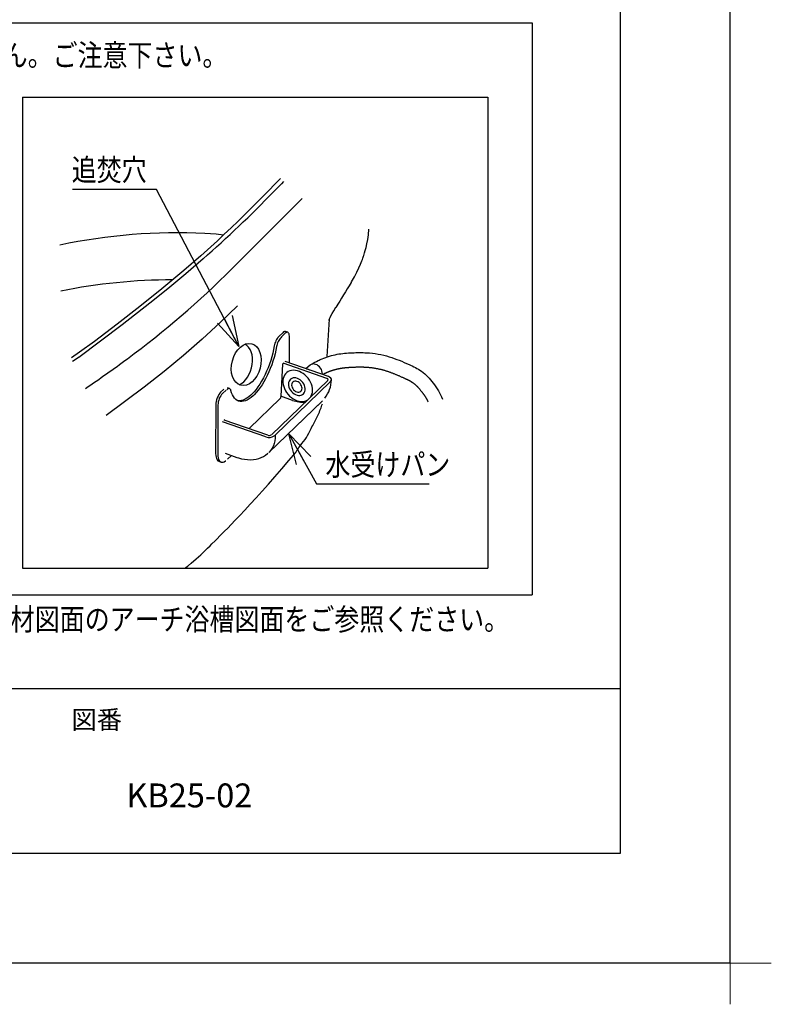
# Model space of a CAD drawing. Extents: x -424 to 186, y -4 to 301.
# Drawn here: x -65 to 4, y -4 to 86 of the extents above; entities that cross this region are included whole.
import ezdxf

# ---------------------------------------------------------------- set-up
doc = ezdxf.new("R2010")
doc.units = 0
doc.layers.get('0').update_dxf_attribs({"linetype": 'CONTINUOUS'})
doc.layers.get('DEFPOINTS').update_dxf_attribs({"linetype": 'CONTINUOUS'})
doc.layers.add('1図面枠', color=7, linetype='CONTINUOUS', lineweight=15)
doc.layers.add('RV', color=7, linetype='CONTINUOUS')
doc.layers.add('図面枠', color=3, linetype='CONTINUOUS')
doc.styles.add('MX_NOTE_STANDARD', font='txt.shx', dxfattribs={"bigfont": 'extfont.shx'})
doc.dimstyles.new('MXDIMSTYLE', dxfattribs={"dimtxt": 4.1656, "dimasz": 2.5, "dimexe": 1, "dimexo": 0.5, "dimgap": 1, "dimtad": 1, "dimdsep": 46, "dimtxsty": 'MX_NOTE_STANDARD', "dimblk1": 'OPEN30', "dimblk2": 'OPEN30', "dimsah": 1, "dimcen": 2.5, "dimadec": 0, "dimazin": 0, "dimtfac": 1, "dimtmove": 0, "dimatfit": 3, "dimldrblk": 'OPEN30', "dimfxl": 1, "dimtzin": 0, "dimarcsym": 0})

# ---------------------------------------------------------------- blocks, each defined once
blk = doc.blocks.new('_OPEN30')
at = {"color": 0, "linetype": 'ByBlock', "lineweight": -2}
for p, q in [((-1, 0.267949), (0, 0)), ((0, 0), (-1, -0.267949)), ((0, 0), (-1, 0))]:
    blk.add_line(p, q, dxfattribs=at)
blk = doc.blocks.new('グループ-6')
at = {"layer": '1図面枠', "color": 7, "linetype": 'Continuous', "lineweight": 15}
for p, q in [((4200, -2895), (4200, -3045)), ((4275, -2970), (4125, -2970))]:
    blk.add_line(p, q, dxfattribs=at)

msp = doc.modelspace()

# ---------------------------------------------------------------- linework, layer by layer
at = {"layer": 'DEFPOINTS'}
for q in [(0, 297), (-420, 0)]:
    msp.add_line((0, 0), q, dxfattribs=at)
at = {"layer": 'RV', "color": 7, "linetype": 'Continuous'}
for p, q in [((-114.701, 85.58), (-18.035, 85.58)), ((-18.035, 85.58), (-18.035, 33.525)), ((-64.459, 78.801), (-64.459, 35.94)), ((-64.459, 78.801), (-22.072, 78.801)), ((-64.459, 78.801), (-22.072, 78.801)), ((-22.072, 78.801), (-22.072, 35.94)), ((-45.376, 63.185), (-38.978, 69.586)), ((-36.524, 58.602), (-36.746, 55.215)), ((-40.751, 57.375), (-41.079, 57.058)), ((-40.293, 57.406), (-40.495, 57.476)), ((-40.549, 57.305), (-40.877, 56.989)), ((-40.147, 54.606), (-40.147, 57.054)), ((-36.578, 53.374), (-40.544, 54.743)), ((-40.771, 54.509), (-40.93, 51.587)), ((-40.706, 54.571), (-40.771, 54.509)), ((-36.74, 53.218), (-40.705, 54.587)), ((-38.259, 54.427), (-38.662, 54.093)), ((-36.659, 53.032), (-41.773, 48.092)), ((-36.39, 52.939), (-41.456, 48.045)), ((-40.372, 53.748), (-40.386, 53.737)), ((-46.112, 52.24), (-46.44, 51.924)), ((-45.917, 52.141), (-46.246, 51.826)), ((-45.853, 52.183), (-45.857, 52.184)), ((-45.597, 52.284), (-45.797, 52.353)), ((-41.006, 51.352), (-43.768, 48.685)), ((-42.009, 46.472), (-37.128, 51.186)), ((-39.854, 51.215), (-40.93, 51.587)), ((-39.604, 48.796), (-37.194, 51.103)), ((-46.852, 50.868), (-46.862, 46.377)), ((-46.65, 50.798), (-46.66, 46.307)), ((-42.122, 48.042), (-46.085, 49.413)), ((-46.019, 49.461), (-46.073, 49.409)), ((-42.284, 47.887), (-46.246, 49.258)), ((-41.501, 48.009), (-41.456, 48.045)), ((-45.998, 46.397), (-44.926, 46.026)), ((-45.779, 45.852), (-45.421, 46.197)), ((-42.091, 46.413), (-42.083, 46.421)), ((-46.569, 45.667), (-46.367, 45.597)), ((-46.295, 45.652), (-46.29, 45.65)), ((-64.459, 35.94), (-22.072, 35.94)), ((-114.701, 33.525), (-18.035, 33.525))]:
    msp.add_line(p, q, dxfattribs=at)
for points in [[(-40.965, 71.417), (-41.141, 71.233), (-41.532, 70.826), (-41.969, 70.375), (-42.452, 69.879), (-42.983, 69.34), (-43.563, 68.759), (-44.183, 68.145), (-44.809, 67.535), (-45.438, 66.931), (-46.072, 66.333), (-46.709, 65.741), (-48.225, 64.369), (-49.763, 63.033), (-51.763, 61.366), (-53.783, 59.748), (-55.818, 58.161), (-57.904, 56.577), (-59.251, 55.589), (-60.005, 55.071)], [(-40.669, 71.129), (-40.866, 70.926), (-41.065, 70.723)], [(-41.065, 70.723), (-41.329, 70.453), (-41.593, 70.182)], [(-46.149, 66.261), (-46.83, 66.343), (-47.835, 66.412)], [(-34.534, 61.925), (-34.488, 61.999), (-34.223, 62.459), (-34.003, 62.877), (-33.821, 63.261), (-33.67, 63.612), (-33.546, 63.926), (-33.502, 64.046), (-33.463, 64.155), (-33.429, 64.253), (-33.399, 64.338), (-33.374, 64.412), (-33.343, 64.506), (-33.299, 64.643), (-33.236, 64.855), (-33.163, 65.125), (-33.086, 65.454), (-33.011, 65.841), (-32.946, 66.288), (-32.899, 66.794)], [(-48.008, 64.08), (-49.589, 62.72), (-51.21, 61.376), (-52.866, 60.048), (-55.391, 58.078), (-59.327, 55.109)], [(-44.88, 59.82), (-46.456, 58.288), (-48.095, 56.781), (-49.797, 55.297), (-51.562, 53.839), (-53.388, 52.405), (-56.835, 49.834)], [(-36.519, 58.619), (-36.562, 58.524), (-36.534, 58.582), (-36.436, 58.767), (-36.364, 58.898), (-36.243, 59.113), (-36.092, 59.375), (-35.907, 59.684)], [(-40.495, 57.476), (-40.527, 57.483), (-40.597, 57.475), (-40.672, 57.438), (-40.751, 57.375)], [(-40.147, 57.054), (-40.154, 57.171), (-40.177, 57.269), (-40.214, 57.344), (-40.264, 57.393), (-40.325, 57.413), (-40.395, 57.405), (-40.47, 57.369), (-40.549, 57.305)], [(-41.161, 56.958), (-41.197, 56.917), (-41.259, 56.834), (-41.317, 56.74), (-41.371, 56.635), (-41.42, 56.524), (-41.461, 56.408), (-41.494, 56.29), (-41.518, 56.174)], [(-40.932, 56.915), (-40.995, 56.847), (-41.057, 56.764), (-41.116, 56.67), (-41.17, 56.565), (-41.218, 56.454), (-41.259, 56.338), (-41.292, 56.22), (-41.317, 56.104)], [(-41.079, 57.058), (-41.142, 56.989), (-41.192, 56.923)], [(-40.877, 56.989), (-40.94, 56.92), (-40.964, 56.89)], [(-41.518, 56.174), (-41.581, 55.845), (-41.658, 55.513), (-41.747, 55.179), (-41.848, 54.846), (-41.962, 54.514), (-42.086, 54.188), (-42.22, 53.869), (-42.364, 53.558), (-42.516, 53.259), (-42.675, 52.973), (-42.841, 52.702), (-43.011, 52.447), (-43.186, 52.211), (-43.364, 51.995), (-43.543, 51.8), (-43.6, 51.743)], [(-41.317, 56.104), (-41.38, 55.776), (-41.456, 55.443), (-41.545, 55.109), (-41.647, 54.776), (-41.76, 54.445), (-41.884, 54.118), (-42.019, 53.799), (-42.162, 53.489), (-42.314, 53.189), (-42.473, 52.903), (-42.639, 52.632), (-42.81, 52.377), (-42.984, 52.141), (-43.162, 51.925), (-43.341, 51.73), (-43.398, 51.673)], [(-39.06, 53.757), (-39.237, 53.841), (-39.417, 53.902), (-39.596, 53.938), (-39.772, 53.949), (-39.941, 53.935), (-40.1, 53.895), (-40.246, 53.832), (-40.377, 53.745), (-40.49, 53.636), (-40.583, 53.507), (-40.656, 53.361), (-40.705, 53.2), (-40.731, 53.027), (-40.733, 52.845), (-40.711, 52.658), (-40.665, 52.468), (-40.597, 52.279), (-40.507, 52.095), (-40.397, 51.918), (-40.269, 51.753), (-40.125, 51.601), (-39.968, 51.466), (-39.801, 51.349), (-39.626, 51.254), (-39.448, 51.181), (-39.268, 51.133), (-39.09, 51.109), (-38.917, 51.111), (-38.753, 51.138), (-38.6, 51.189), (-38.532, 51.222)], [(-38.274, 53.959), (-38.286, 53.966), (-38.417, 54.025), (-38.55, 54.061), (-38.582, 54.066)], [(-37.629, 54.437), (-37.753, 54.492), (-37.878, 54.522), (-38, 54.527), (-38.114, 54.505), (-38.214, 54.459), (-38.259, 54.427)], [(-37.151, 53.572), (-37.145, 53.634), (-37.151, 53.763), (-37.182, 53.895), (-37.235, 54.026), (-37.31, 54.15), (-37.403, 54.263), (-37.511, 54.359), (-37.629, 54.437)], [(-38.187, 51.555), (-38.152, 51.62), (-38.091, 51.774), (-38.054, 51.941), (-38.04, 52.119), (-38.05, 52.304), (-38.083, 52.493), (-38.141, 52.682), (-38.22, 52.869), (-38.32, 53.05), (-38.439, 53.222), (-38.576, 53.381), (-38.726, 53.525), (-38.889, 53.651), (-39.06, 53.757)], [(-36.659, 53.032), (-36.63, 53.074), (-36.627, 53.12), (-36.651, 53.164), (-36.699, 53.2), (-36.74, 53.218)], [(-36.39, 52.939), (-36.323, 53.038), (-36.316, 53.145), (-36.372, 53.247), (-36.483, 53.333), (-36.578, 53.374)], [(-45.47, 52.109), (-45.494, 52.179), (-45.527, 52.233), (-45.568, 52.27), (-45.616, 52.289), (-45.67, 52.289), (-45.728, 52.272), (-45.79, 52.236), (-45.853, 52.183)], [(-43.398, 51.673), (-43.455, 51.621), (-43.634, 51.471), (-43.811, 51.346), (-43.985, 51.247), (-44.155, 51.174), (-44.32, 51.127), (-44.479, 51.108), (-44.63, 51.115), (-44.773, 51.15), (-44.907, 51.211), (-45.03, 51.299), (-45.143, 51.413), (-45.244, 51.552), (-45.332, 51.715), (-45.408, 51.901), (-45.47, 52.109)], [(-46.392, 51.957), (-46.479, 51.86), (-46.567, 51.733), (-46.646, 51.591), (-46.714, 51.437), (-46.77, 51.276), (-46.811, 51.113), (-46.837, 50.953), (-46.846, 50.81)], [(-46.246, 51.826), (-46.325, 51.738), (-46.4, 51.629), (-46.47, 51.503), (-46.531, 51.365), (-46.582, 51.22), (-46.619, 51.073), (-46.642, 50.931), (-46.65, 50.798)], [(-46.246, 51.826), (-46.325, 51.738), (-46.4, 51.629), (-46.47, 51.503), (-46.531, 51.365), (-46.582, 51.22), (-46.619, 51.073), (-46.642, 50.931), (-46.65, 50.798)], [(-43.6, 51.743), (-43.657, 51.691), (-43.835, 51.541), (-44.013, 51.416), (-44.187, 51.317), (-44.357, 51.243), (-44.522, 51.197), (-44.681, 51.177), (-44.832, 51.185), (-44.87, 51.191)], [(-40.93, 51.587), (-40.934, 51.548), (-40.942, 51.507), (-40.954, 51.465), (-40.969, 51.425), (-40.987, 51.386), (-41.006, 51.352)], [(-41.456, 48.045), (-41.456, 47.783), (-41.481, 47.532), (-41.532, 47.294), (-41.608, 47.07), (-41.708, 46.863), (-41.831, 46.673), (-41.978, 46.503), (-42.014, 46.468)], [(-49.438, 36.092), (-49.623, 35.94), (-49.089, 36.395), (-48.623, 36.805), (-48.22, 37.169), (-47.879, 37.487), (-47.597, 37.756), (-47.369, 37.976), (-47.196, 38.147), (-46.906, 38.436), (-46.294, 39.054), (-46.046, 39.308), (-45.767, 39.593), (-45.46, 39.911), (-45.081, 40.306), (-44.664, 40.744), (-44.208, 41.228), (-43.714, 41.758), (-43.183, 42.335), (-42.618, 42.959), (-42.053, 43.591), (-41.46, 44.265), (-40.838, 44.982), (-40.19, 45.743), (-39.574, 46.479)], [(-46.862, 46.377), (-46.854, 46.202), (-46.83, 46.047), (-46.79, 45.914), (-46.736, 45.806), (-46.667, 45.725), (-46.586, 45.674), (-46.569, 45.667)], [(-46.66, 46.307), (-46.653, 46.132), (-46.628, 45.977), (-46.589, 45.844), (-46.534, 45.736), (-46.465, 45.655), (-46.384, 45.604), (-46.292, 45.582), (-46.192, 45.591), (-46.084, 45.63), (-45.972, 45.699), (-45.947, 45.718)], [(-44.926, 46.026), (-44.777, 45.978), (-44.502, 45.904), (-44.227, 45.851), (-43.955, 45.82), (-43.689, 45.811), (-43.429, 45.826), (-43.179, 45.863), (-42.941, 45.923), (-42.716, 46.005), (-42.506, 46.107), (-42.313, 46.229), (-42.138, 46.37), (-42.098, 46.409)]]:
    msp.add_lwpolyline(points, dxfattribs=at)
for points in [[(-39.283, 53.156), (-39.417, 53.217), (-39.554, 53.254), (-39.688, 53.265), (-39.814, 53.25), (-39.93, 53.21), (-40.03, 53.146), (-40.113, 53.06), (-40.175, 52.954), (-40.214, 52.833), (-40.229, 52.7), (-40.219, 52.56), (-40.186, 52.416), (-40.129, 52.273), (-40.051, 52.137), (-39.955, 52.011), (-39.842, 51.9), (-39.718, 51.806), (-39.585, 51.734), (-39.449, 51.685), (-39.314, 51.661), (-39.183, 51.663), (-39.061, 51.69), (-38.953, 51.743), (-38.861, 51.818), (-38.788, 51.914), (-38.738, 52.028), (-38.711, 52.155), (-38.708, 52.293), (-38.729, 52.436), (-38.775, 52.579), (-38.842, 52.719), (-38.93, 52.851), (-39.035, 52.97), (-39.154, 53.073)], [(-39.353, 52.892), (-39.458, 52.937), (-39.563, 52.958), (-39.663, 52.954), (-39.754, 52.925), (-39.83, 52.873), (-39.888, 52.801), (-39.925, 52.711), (-39.939, 52.609), (-39.929, 52.5), (-39.897, 52.389), (-39.842, 52.281), (-39.769, 52.182), (-39.681, 52.098), (-39.582, 52.031), (-39.477, 51.987), (-39.372, 51.966), (-39.272, 51.97), (-39.181, 51.998), (-39.105, 52.05), (-39.047, 52.122), (-39.01, 52.212), (-38.996, 52.314), (-39.005, 52.423), (-39.038, 52.535), (-39.093, 52.642), (-39.166, 52.741), (-39.254, 52.826)]]:
    msp.add_lwpolyline(points, close=True, dxfattribs=at)
for centre, radius, start, end in [((-123.572, 149.938), 114.374, 311.35111, 315.78742), ((-50.253, 14.003), 52.465, 87.35827, 101.86669), ((-105.752, 123.844), 85.585, 306.44978, 314.86596), ((-50.583, 9.179), 53.008, 90.21215, 101.28684), ((500.322, -267.44), 628.133, 148.374629, 148.615282), ((-91.678, 102.088), 56.992, 303.89734, 304.54996), ((-117.265, 139.113), 104.707, 303.99575, 306.55354), ((-39.107, 53.156), 2.795, 321.58141, 358.73102), ((-38.897, 53.889), 2.84, 250.31245, 273.86629), ((-42.003, 48.612), 0.777, 248.82191, 307.51528), ((-42.001, 48.353), 0.333, 248.828, 307.52131)]:
    msp.add_arc(centre, radius, start, end, dxfattribs=at)
msp.add_ellipse((-44.075, 54.479), major_axis=(0.507, 1.893), ratio=0.666667, dxfattribs=at)
msp.add_ellipse((-44.859, 54.479), major_axis=(0.507, 1.893), ratio=0.666667, start_param=3.617152, end_param=6.161163, dxfattribs=at)
for points, start_tangent, end_tangent in [([(-38.114, 54.505), (-37.521, 54.84), (-37.158, 55.002), (-35.807, 55.405), (-34.415, 55.546), (-33.103, 55.546), (-31.046, 55.183), (-29.25, 54.477), (-28.12, 53.872), (-27.051, 52.783), (-26.204, 51.33)], (0.839142, 0.543913), (0.345543, -0.938403)), ([(-37.027, 53.627), (-37.008, 53.636), (-36.989, 53.646), (-36.97, 53.655), (-36.95, 53.665), (-36.928, 53.676), (-36.905, 53.686), (-36.882, 53.697), (-36.859, 53.708), (-36.835, 53.719), (-36.812, 53.729), (-36.788, 53.74), (-36.763, 53.75), (-36.739, 53.761), (-36.714, 53.771), (-36.689, 53.782), (-36.664, 53.792), (-36.591, 53.821), (-36.519, 53.849), (-36.446, 53.876), (-36.373, 53.903), (-36.3, 53.928), (-36.227, 53.952), (-36.153, 53.975), (-36.08, 53.997), (-36.006, 54.018), (-35.933, 54.038), (-35.859, 54.057), (-35.786, 54.074), (-35.712, 54.091), (-35.639, 54.106), (-35.566, 54.121), (-35.493, 54.134), (-35.418, 54.146), (-35.343, 54.158), (-35.266, 54.168), (-35.189, 54.178), (-35.11, 54.187), (-35.031, 54.195), (-34.95, 54.203), (-34.868, 54.21), (-34.786, 54.216), (-34.702, 54.222), (-34.617, 54.228), (-34.532, 54.232), (-34.445, 54.237), (-34.358, 54.241), (-34.275, 54.244), (-34.194, 54.247), (-34.113, 54.25), (-34.032, 54.252), (-33.952, 54.254), (-33.872, 54.255), (-33.793, 54.256), (-33.715, 54.256), (-33.637, 54.256), (-33.559, 54.255), (-33.482, 54.254), (-33.406, 54.252), (-33.33, 54.249), (-33.254, 54.246), (-33.179, 54.242), (-33.06, 54.234), (-32.941, 54.224), (-32.822, 54.213), (-32.703, 54.199), (-32.585, 54.184), (-32.466, 54.167), (-32.348, 54.148), (-32.231, 54.128), (-32.114, 54.105), (-31.997, 54.081), (-31.881, 54.055), (-31.766, 54.027), (-31.651, 53.997), (-31.537, 53.966), (-31.424, 53.932), (-31.319, 53.9), (-31.214, 53.866), (-31.109, 53.83), (-31.003, 53.792), (-30.896, 53.753), (-30.789, 53.712), (-30.681, 53.67), (-30.572, 53.626), (-30.463, 53.581), (-30.352, 53.534), (-30.241, 53.487), (-30.129, 53.438), (-30.016, 53.388), (-29.902, 53.337), (-29.787, 53.286), (-29.711, 53.251), (-29.637, 53.218), (-29.565, 53.185), (-29.495, 53.152), (-29.427, 53.12), (-29.362, 53.088), (-29.299, 53.056), (-29.238, 53.024), (-29.179, 52.993), (-29.123, 52.962), (-29.07, 52.931), (-29.019, 52.9), (-28.97, 52.87), (-28.924, 52.839), (-28.881, 52.809), (-28.83, 52.772), (-28.779, 52.732), (-28.728, 52.69), (-28.677, 52.645), (-28.625, 52.597), (-28.572, 52.547), (-28.519, 52.494), (-28.466, 52.438), (-28.413, 52.381), (-28.36, 52.32), (-28.306, 52.258), (-28.252, 52.193), (-28.197, 52.126), (-28.143, 52.058), (-28.088, 51.987), (-28.04, 51.924), (-27.993, 51.861), (-27.948, 51.799), (-27.904, 51.738), (-27.861, 51.676), (-27.82, 51.615), (-27.78, 51.555), (-27.742, 51.495), (-27.705, 51.435), (-27.67, 51.376), (-27.636, 51.318), (-27.604, 51.259), (-27.574, 51.202), (-27.545, 51.144), (-27.518, 51.088)], (0.88999, 0.45598), (0.422505, -0.90636)), ([(-39.574, 46.479), (-39.278, 46.917), (-38.723, 47.647), (-38.279, 48.423), (-37.772, 49.406), (-37.312, 50.405), (-37.138, 50.896)], (0.54311, 0.839662), (0.306939, 0.951729))]:
    msp.add_spline(points, degree=3, dxfattribs=dict(at, start_tangent=start_tangent, end_tangent=end_tangent))
at = {"layer": '図面枠'}
for p, q in [((-10, 10), (-10, 287)), ((-410, 25), (-10, 25)), ((-410, 10), (-10, 10))]:
    msp.add_line(p, q, dxfattribs=at)

# ---------------------------------------------------------------- block references
at = {"layer": '1図面枠', "color": 7, "xscale": 0.05, "yscale": 0.05, "zscale": 0.05}
msp.add_blockref('グループ-6', (-210, 148.5), dxfattribs=at)
at = {"layer": 'RV', "color": 7, "linetype": 'Continuous', "xscale": 2.77, "yscale": 2.77, "zscale": 2.77, "rotation": 119.1008353394129}
msp.add_blockref('_OPEN30', (-40.195, 48.157), dxfattribs=at)

# ---------------------------------------------------------------- texts
at = {"layer": '1図面枠', "color": 7, "attachment_point": 1, "line_spacing_factor": 0.870768}
for s, insert, char_height in [('{\\fMS PGothic|b0|i0|c128|p0;図番}', (-60, 23.001), 1.69131), ('{\\fＭＳ Ｐゴシック|b0|i0|c128|p0;KB25-02}', (-55, 16.349), 2.17454)]:
    msp.add_mtext(s, dxfattribs=dict(at, insert=insert, char_height=char_height))
at = {"layer": 'RV', "color": 7, "linetype": 'Continuous', "char_height": 2, "attachment_point": 1, "line_spacing_factor": 0.899281, "style": 'MX_NOTE_STANDARD'}
for s, insert in [('\\W0.833333;\\A1;※水受けトレイは浴槽長編側にしか付きません。ご注意下さい。', (-111.734, 83.629)), ('\\W0.833333;\\A1;追焚穴', (-59.969, 73.2)), ('\\W0.833333;\\A1;水受けパン', (-36.862, 46.377)), ('\\W0.833333;\\A1;※現場加工の場合の浴槽穴あけ位置は、各種部材図面のアーチ浴槽図面をご参照ください。', (-113.359, 32.29))]:
    msp.add_mtext(s, dxfattribs=dict(at, insert=insert))
at = {"layer": 'RV', "color": 110, "linetype": 'Continuous', "char_height": 2, "line_spacing_factor": 0.8992, "style": 'MX_NOTE_STANDARD'}
for insert, attachment_point in [((-59.908, 56.393), 7), ((-59.908, 54.393), 1), ((-27.428, 29.624), 7), ((-27.428, 27.624), 1)]:
    msp.add_mtext('\\A1;', dxfattribs=dict(at, insert=insert, attachment_point=attachment_point))

# ---------------------------------------------------------------- leaders
at = {"layer": 'RV', "color": 7, "linetype": 'Continuous'}
msp.add_leader([(-44.737, 56.128), (-52.249, 70.393), (-59.908, 70.393)], dimstyle='MXDIMSTYLE', override={"dimasz": 2.77}, dxfattribs=at)
at = {"layer": 'RV', "color": 7, "linetype": 'Continuous', "has_arrowhead": 0}
msp.add_leader([(-40.195, 48.157), (-37.672, 43.624), (-27.428, 43.624)], dimstyle='MXDIMSTYLE', override={"dimasz": 2.77}, dxfattribs=at)

doc.saveas('drawing.dxf')
